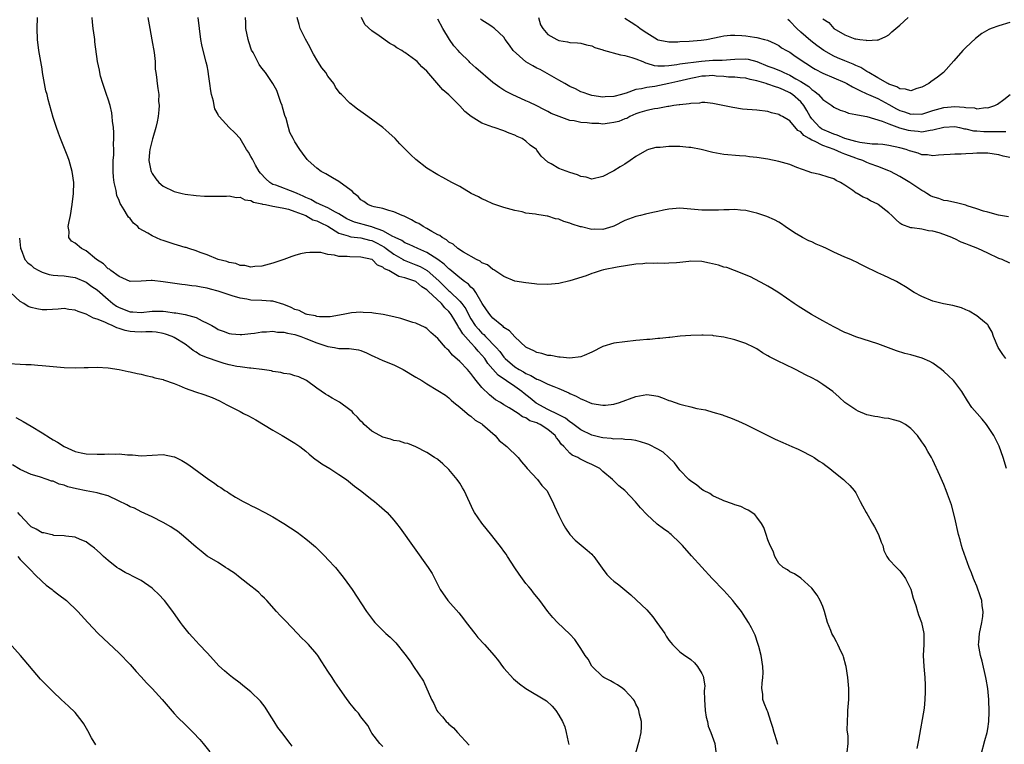
# Model space of a CAD drawing. Units: inches. Extents: x 2604000 to 2607000, y 1536000 to 1539000.
# Drawn here: x 2605057 to 2605236, y 1538569 to 1538701 of the extents above; entities that cross this region are included whole.
import ezdxf

# ---------------------------------------------------------------- set-up
doc = ezdxf.new("R2010")
doc.units = ezdxf.units.IN
doc.header["$MEASUREMENT"] = 0
doc.layers.add('LD26041536_10ft', color=254, linetype='Continuous')

msp = doc.modelspace()

# ---------------------------------------------------------------- linework, layer by layer
at = {"layer": 'LD26041536_10ft'}
for points, elevation in [([(2605194.8, 1538568.8), (2605194.77, 1538569), (2605194.69, 1538569.32), (2605194.13, 1538571), (2605193.89, 1538571.89), (2605193.56, 1538573), (2605193, 1538574.75), (2605192.88, 1538575), (2605192.36, 1538576.36), (2605192.1, 1538577), (2605192.06, 1538577.94), (2605191.93, 1538579), (2605191.95, 1538579.95), (2605192.09, 1538581), (2605192.13, 1538581.87), (2605192.11, 1538583), (2605191.81, 1538585), (2605191.34, 1538586.66), (2605191.26, 1538587), (2605191.2, 1538587.2), (2605190.68, 1538588.68), (2605190.05, 1538590.05), (2605189.51, 1538591), (2605188.52, 1538592.52), (2605188.19, 1538593), (2605187, 1538594.54), (2605186.61, 1538595), (2605185, 1538596.79), (2605182.89, 1538599), (2605179.13, 1538603.13), (2605177.48, 1538605), (2605177, 1538605.51), (2605175.42, 1538607), (2605175.18, 1538607.18), (2605175, 1538607.34), (2605174.02, 1538608.02), (2605172.9, 1538608.9), (2605171, 1538610.61), (2605169.83, 1538611.83), (2605168.93, 1538612.93), (2605167, 1538615), (2605165.87, 1538615.87), (2605164.87, 1538616.87), (2605164.76, 1538617), (2605163, 1538618.47), (2605162.44, 1538619), (2605161, 1538619.71), (2605160.12, 1538620.12), (2605158.78, 1538620.78), (2605158.45, 1538621), (2605157.42, 1538621.42), (2605157, 1538621.8), (2605155.91, 1538623), (2605155.43, 1538623.43), (2605155, 1538624.08), (2605154.56, 1538624.56), (2605154.32, 1538625), (2605153, 1538626.09), (2605151.6, 1538627), (2605151.19, 1538627.19), (2605151, 1538627.29), (2605149.7, 1538627.7), (2605149, 1538628.21), (2605148.38, 1538628.38), (2605147.58, 1538629), (2605145.97, 1538630.03), (2605145, 1538630.58), (2605144.37, 1538631), (2605143.48, 1538631.48), (2605142.37, 1538632.37), (2605141, 1538633.71), (2605139.98, 1538635), (2605139.53, 1538635.53), (2605139, 1538636.28), (2605138.36, 1538637), (2605137, 1538638.46), (2605135.64, 1538639.64), (2605135, 1538640.46), (2605134.7, 1538640.7), (2605134.39, 1538641), (2605133, 1538642.66), (2605131.73, 1538643.73), (2605131, 1538644.47), (2605130.67, 1538644.67), (2605129, 1538645.41), (2605128.45, 1538645.55), (2605126.25, 1538646.25), (2605125, 1538646.56), (2605123.01, 1538647.01), (2605121.27, 1538647.27), (2605121, 1538647.32), (2605119.4, 1538647.4), (2605119, 1538647.45), (2605117.28, 1538647.28), (2605117, 1538647.27), (2605115.76, 1538647), (2605113.39, 1538646.61), (2605111.44, 1538646.56), (2605111, 1538646.65), (2605110.75, 1538646.75), (2605109.23, 1538647), (2605109.05, 1538647.05), (2605109, 1538647.05), (2605107.73, 1538647.73), (2605107, 1538647.93), (2605106.29, 1538648.29), (2605105, 1538648.85), (2605103, 1538649.43), (2605102.57, 1538649.43), (2605101, 1538649.53), (2605099, 1538649.61), (2605098.23, 1538649.77), (2605097, 1538649.98), (2605095.58, 1538650.42), (2605095, 1538650.56), (2605093, 1538651.23), (2605091.61, 1538651.61), (2605091, 1538651.8), (2605089.96, 1538651.96), (2605089, 1538652.18), (2605088.21, 1538652.21), (2605087, 1538652.41), (2605086.45, 1538652.45), (2605083, 1538652.96), (2605081, 1538653.16), (2605080.83, 1538653.17), (2605079, 1538653.04), (2605077, 1538652.99), (2605075, 1538653.9), (2605073.49, 1538655), (2605073.24, 1538655.24), (2605073, 1538655.34), (2605072.19, 1538656.19), (2605070.93, 1538657), (2605069, 1538658.58), (2605068.16, 1538659), (2605067, 1538660), (2605066.35, 1538660.35), (2605065.84, 1538661), (2605065.91, 1538662.09), (2605065.77, 1538663), (2605065.94, 1538663.94), (2605066.18, 1538665), (2605066.49, 1538667), (2605066.7, 1538669), (2605066.77, 1538671), (2605066.5, 1538673), (2605065.91, 1538675), (2605065.67, 1538675.67), (2605064.36, 1538679), (2605063.99, 1538679.99), (2605063.63, 1538681), (2605063, 1538682.83), (2605062.08, 1538686.08), (2605061.9, 1538687), (2605061.68, 1538687.68), (2605061.1, 1538691), (2605061, 1538691.69), (2605060.41, 1538695), (2605060.14, 1538697), (2605060.08, 1538699), (2605060.15, 1538701)], 7750), ([(2605207.44, 1538567.44), (2605207.58, 1538569), (2605207.59, 1538570.41), (2605207.45, 1538571.45), (2605207.47, 1538573), (2605207.57, 1538574.43), (2605207.57, 1538575), (2605207.7, 1538577), (2605207.72, 1538579), (2605207.68, 1538579.68), (2605207.57, 1538581), (2605207.24, 1538583), (2605207.2, 1538583.2), (2605206.76, 1538584.76), (2605206.67, 1538585), (2605206.34, 1538585.66), (2605205.75, 1538587), (2605205.5, 1538587.5), (2605205, 1538588.4), (2605204.64, 1538589), (2605204.44, 1538589.56), (2605203.86, 1538591), (2605203.66, 1538591.66), (2605203.32, 1538593), (2605203, 1538593.9), (2605202.54, 1538595), (2605201.99, 1538595.99), (2605201, 1538597.27), (2605199, 1538599.08), (2605197.83, 1538599.83), (2605197, 1538600.21), (2605196.58, 1538600.58), (2605195.81, 1538601), (2605195, 1538601.72), (2605194.29, 1538603), (2605193.96, 1538603.96), (2605193.41, 1538605), (2605193, 1538606.03), (2605192.67, 1538607), (2605192.29, 1538608.29), (2605191.86, 1538609), (2605191, 1538610.16), (2605190.65, 1538610.65), (2605189.44, 1538611.44), (2605189, 1538611.61), (2605188.07, 1538612.07), (2605187, 1538612.38), (2605186.59, 1538612.59), (2605185, 1538613.12), (2605184.78, 1538613.22), (2605183, 1538614.05), (2605182.43, 1538614.43), (2605181.32, 1538615), (2605181, 1538615.2), (2605180.02, 1538616.02), (2605179, 1538616.69), (2605178.66, 1538617), (2605177, 1538618.71), (2605176.04, 1538620.04), (2605173.96, 1538621.96), (2605173, 1538622.52), (2605171.35, 1538623.35), (2605171, 1538623.5), (2605169.84, 1538623.84), (2605169, 1538624.07), (2605168.21, 1538624.21), (2605167, 1538624.25), (2605166.38, 1538624.38), (2605165, 1538624.33), (2605164.48, 1538624.48), (2605163, 1538624.56), (2605162.67, 1538624.67), (2605161, 1538625.04), (2605159, 1538626.02), (2605157.31, 1538627.31), (2605157, 1538627.46), (2605156.17, 1538628.17), (2605155, 1538628.74), (2605154.84, 1538628.84), (2605153, 1538629.75), (2605150.86, 1538630.86), (2605149.79, 1538631.79), (2605148.66, 1538632.66), (2605148.28, 1538633), (2605147, 1538633.94), (2605143.97, 1538635.97), (2605143, 1538637.09), (2605142.1, 1538638.1), (2605141.52, 1538639), (2605141, 1538639.63), (2605140.31, 1538640.31), (2605139.79, 1538641), (2605139, 1538641.83), (2605137.51, 1538643.51), (2605137, 1538644.41), (2605136.72, 1538644.72), (2605136.6, 1538645), (2605136.07, 1538645.93), (2605135.43, 1538647), (2605135.25, 1538647.25), (2605135, 1538647.56), (2605134.24, 1538648.24), (2605133.62, 1538649), (2605131.24, 1538651.24), (2605131, 1538651.51), (2605130.04, 1538652.04), (2605129, 1538652.99), (2605127, 1538653.67), (2605125.89, 1538653.89), (2605125, 1538654.47), (2605124.08, 1538655), (2605123.3, 1538655.3), (2605123, 1538655.64), (2605121.99, 1538655.99), (2605121.05, 1538657), (2605121, 1538657.03), (2605119, 1538657.44), (2605117, 1538657.47), (2605116.46, 1538657.54), (2605115, 1538657.55), (2605114.19, 1538657.81), (2605113, 1538657.9), (2605111.73, 1538658.27), (2605111, 1538658.3), (2605109.7, 1538658.3), (2605109, 1538658.19), (2605107.99, 1538658.01), (2605107, 1538657.71), (2605106.43, 1538657.57), (2605104.98, 1538657), (2605103, 1538656.32), (2605101, 1538655.8), (2605099.71, 1538655.71), (2605099, 1538655.62), (2605097.89, 1538655.89), (2605097, 1538655.92), (2605096.26, 1538656.26), (2605095, 1538656.45), (2605094.63, 1538656.63), (2605093.05, 1538657), (2605091, 1538657.84), (2605089.73, 1538658.27), (2605089, 1538658.59), (2605087.68, 1538659), (2605087.18, 1538659.18), (2605087, 1538659.21), (2605085.64, 1538659.64), (2605085, 1538659.8), (2605084.09, 1538660.09), (2605083, 1538660.46), (2605082.58, 1538660.58), (2605081, 1538661.29), (2605080.22, 1538661.78), (2605078.66, 1538662.66), (2605078.39, 1538663), (2605077.64, 1538663.64), (2605077, 1538664.44), (2605076.71, 1538664.71), (2605076.56, 1538665), (2605075.95, 1538666.05), (2605075.33, 1538667), (2605075.22, 1538667.22), (2605075, 1538667.76), (2605074.62, 1538668.62), (2605074.47, 1538669.53), (2605074.11, 1538671), (2605074, 1538672), (2605073.92, 1538673), (2605073.92, 1538674.08), (2605073.96, 1538675), (2605074.05, 1538676.05), (2605074.06, 1538677), (2605074.01, 1538677.99), (2605074.07, 1538679), (2605074.08, 1538680.08), (2605073.97, 1538681), (2605073.81, 1538682.19), (2605073.78, 1538683), (2605073.67, 1538683.67), (2605073.36, 1538685), (2605073, 1538686.14), (2605072.7, 1538687), (2605072.3, 1538688.3), (2605072.05, 1538689), (2605071.64, 1538690.36), (2605071.51, 1538691), (2605071.45, 1538691.45), (2605071.09, 1538693), (2605070.61, 1538696.61), (2605070.59, 1538697), (2605070.55, 1538697.45), (2605070.32, 1538699), (2605070.18, 1538700.18), (2605070.11, 1538701)], 7760), ([(2605080.24, 1538701), (2605080.37, 1538700.37), (2605080.61, 1538699), (2605080.98, 1538696.98), (2605081.38, 1538694.62), (2605081.56, 1538693), (2605081.59, 1538691.59), (2605081.7, 1538691), (2605081.82, 1538690.18), (2605081.91, 1538689), (2605082.08, 1538688.08), (2605082.21, 1538687), (2605082.2, 1538685.8), (2605082.28, 1538685), (2605082.24, 1538684.24), (2605082.09, 1538683), (2605081.93, 1538682.07), (2605081.7, 1538681), (2605081.13, 1538679.13), (2605081.08, 1538678.92), (2605081, 1538678.68), (2605080.58, 1538677), (2605080.52, 1538676.52), (2605080.42, 1538675), (2605080.81, 1538673.19), (2605080.84, 1538673), (2605080.88, 1538672.88), (2605081, 1538672.66), (2605081.69, 1538671.69), (2605082.26, 1538671), (2605083, 1538670.32), (2605085, 1538669.35), (2605086.46, 1538669), (2605087, 1538668.89), (2605089, 1538668.65), (2605090.54, 1538668.54), (2605091, 1538668.52), (2605093, 1538668.51), (2605094.54, 1538668.54), (2605095, 1538668.57), (2605096.31, 1538668.31), (2605097, 1538668.36), (2605097.85, 1538667.85), (2605099, 1538667.75), (2605099.44, 1538667.44), (2605101, 1538667.13), (2605101.09, 1538667.09), (2605101.61, 1538667), (2605103, 1538666.68), (2605103.35, 1538666.65), (2605105, 1538666.35), (2605105.85, 1538666.15), (2605107, 1538665.76), (2605108.95, 1538665), (2605110.24, 1538664.24), (2605111, 1538664.05), (2605111.68, 1538663.68), (2605113, 1538663.07), (2605115, 1538661.81), (2605116.68, 1538661.32), (2605117, 1538661.19), (2605117.15, 1538661.15), (2605119, 1538660.96), (2605120.54, 1538660.54), (2605121, 1538660.45), (2605121.97, 1538659.97), (2605123.27, 1538659.27), (2605123.6, 1538659), (2605125, 1538657.95), (2605126.67, 1538657), (2605126.87, 1538656.87), (2605129, 1538656.04), (2605129.74, 1538655.74), (2605131.01, 1538655.01), (2605133.15, 1538653.15), (2605133.28, 1538653), (2605134.16, 1538652.16), (2605135, 1538651.31), (2605135.18, 1538651.18), (2605137, 1538649.44), (2605137.37, 1538649), (2605138.05, 1538648.05), (2605138.55, 1538647), (2605139, 1538646.2), (2605139.8, 1538645), (2605140.35, 1538644.35), (2605141, 1538643.63), (2605141.34, 1538643.34), (2605141.65, 1538643), (2605143.58, 1538641), (2605144.26, 1538640.26), (2605145, 1538639.23), (2605145.21, 1538639), (2605147, 1538637.48), (2605147.75, 1538637), (2605148.56, 1538636.56), (2605149, 1538636.27), (2605149.91, 1538635.91), (2605151, 1538635.25), (2605151.2, 1538635.19), (2605151.66, 1538635), (2605153, 1538634.35), (2605154.1, 1538633.9), (2605155, 1538633.55), (2605156.78, 1538632.78), (2605157, 1538632.67), (2605158.15, 1538632.15), (2605159, 1538631.68), (2605159.5, 1538631.5), (2605160.59, 1538631), (2605161, 1538630.84), (2605163, 1538630.5), (2605163.47, 1538630.53), (2605165, 1538630.68), (2605166.05, 1538631), (2605169, 1538632.12), (2605170.34, 1538632.34), (2605171, 1538632.43), (2605172.28, 1538632.28), (2605173, 1538632.13), (2605173.86, 1538631.86), (2605175, 1538631.38), (2605175.3, 1538631.3), (2605177, 1538630.69), (2605177.45, 1538630.55), (2605179, 1538630.21), (2605180.11, 1538629.89), (2605181.65, 1538629.65), (2605183, 1538629.22), (2605184.74, 1538628.74), (2605185, 1538628.63), (2605186.23, 1538628.23), (2605187.64, 1538627.64), (2605189, 1538627.02), (2605193, 1538625.01), (2605194.34, 1538624.34), (2605195.72, 1538623.72), (2605197.39, 1538623), (2605198.49, 1538622.49), (2605199, 1538622.27), (2605201, 1538621.27), (2605201.42, 1538621), (2605202.35, 1538620.35), (2605203, 1538619.96), (2605203.53, 1538619.53), (2605204.27, 1538619), (2605205, 1538618.39), (2605206.77, 1538617), (2605207, 1538616.79), (2605207.91, 1538615.91), (2605208.71, 1538615), (2605209, 1538614.57), (2605209.81, 1538613), (2605210.2, 1538612.2), (2605210.87, 1538611), (2605211, 1538610.8), (2605212.04, 1538609), (2605212.39, 1538608.39), (2605213.12, 1538607), (2605213.59, 1538605.59), (2605213.9, 1538605), (2605214.12, 1538604.12), (2605214.67, 1538603), (2605215, 1538602.48), (2605216.38, 1538601), (2605216.7, 1538600.7), (2605217, 1538600.39), (2605217.6, 1538599.6), (2605218.01, 1538599), (2605219, 1538597.04), (2605219.44, 1538595.44), (2605219.92, 1538594.08), (2605220.24, 1538593), (2605220.4, 1538592.4), (2605220.92, 1538591), (2605221.34, 1538589), (2605221.35, 1538587), (2605221.25, 1538585), (2605221.35, 1538583), (2605221.54, 1538581), (2605221.63, 1538579.63), (2605221.64, 1538579), (2605221.59, 1538578.41), (2605221.57, 1538577), (2605221.41, 1538575.41), (2605220.4, 1538569.6), (2605220.29, 1538569), (2605220.08, 1538568.08)], 7770), ([(2605231.78, 1538567), (2605232.45, 1538569.55), (2605232.88, 1538571), (2605233, 1538571.66), (2605233.19, 1538573), (2605233.25, 1538574.75), (2605233.18, 1538577), (2605232.98, 1538579), (2605232.69, 1538580.69), (2605232.66, 1538581), (2605231.98, 1538583.98), (2605231.65, 1538585), (2605231.34, 1538587), (2605231.36, 1538587.36), (2605231.51, 1538589), (2605231.91, 1538591), (2605232.09, 1538592.09), (2605232.16, 1538593), (2605232, 1538594), (2605231.92, 1538595), (2605231.69, 1538595.69), (2605231, 1538597.6), (2605230.59, 1538598.59), (2605230.4, 1538599), (2605230.03, 1538600.03), (2605229.6, 1538601), (2605228.39, 1538604.39), (2605228.22, 1538605), (2605227.96, 1538606.04), (2605227.7, 1538607), (2605227, 1538610.02), (2605226.38, 1538612.38), (2605225.66, 1538614.34), (2605225.44, 1538615), (2605225, 1538616.11), (2605224.29, 1538617.71), (2605223, 1538620.5), (2605222.75, 1538621), (2605222.1, 1538622.1), (2605221.61, 1538623), (2605221.34, 1538623.34), (2605221, 1538623.87), (2605220.2, 1538625), (2605219, 1538626.29), (2605218.02, 1538627), (2605217.38, 1538627.38), (2605217, 1538627.55), (2605215.88, 1538627.88), (2605215, 1538628.11), (2605214.18, 1538628.18), (2605213, 1538628.38), (2605212.45, 1538628.45), (2605211, 1538628.79), (2605209.42, 1538629.42), (2605209, 1538629.66), (2605207.03, 1538631.03), (2605205.95, 1538631.95), (2605204.82, 1538633), (2605203, 1538634.3), (2605201.9, 1538635), (2605201, 1538635.46), (2605199.96, 1538635.96), (2605198.05, 1538637), (2605196.04, 1538637.96), (2605195, 1538638.44), (2605193.32, 1538639.32), (2605193, 1538639.52), (2605192.05, 1538640.05), (2605191, 1538640.75), (2605190.51, 1538641), (2605189, 1538641.71), (2605187.89, 1538642.11), (2605187, 1538642.4), (2605185, 1538642.89), (2605183.14, 1538643.14), (2605183, 1538643.17), (2605181.22, 1538643.22), (2605181, 1538643.25), (2605179, 1538643.2), (2605177.04, 1538643.04), (2605175.17, 1538642.83), (2605175, 1538642.82), (2605173.36, 1538642.64), (2605173, 1538642.65), (2605171.52, 1538642.48), (2605171, 1538642.48), (2605169.69, 1538642.31), (2605169, 1538642.26), (2605167, 1538642.03), (2605165, 1538641.77), (2605163, 1538641.19), (2605161, 1538640.18), (2605159.57, 1538639.57), (2605159, 1538639.3), (2605157, 1538639.04), (2605155.25, 1538639.25), (2605155, 1538639.23), (2605153.53, 1538639.53), (2605153, 1538639.54), (2605151.9, 1538639.9), (2605151, 1538640.07), (2605150.41, 1538640.41), (2605149.13, 1538641), (2605149, 1538641.08), (2605147, 1538642.97), (2605146.04, 1538644.04), (2605145, 1538644.67), (2605144.84, 1538644.84), (2605144.61, 1538645), (2605143, 1538646.35), (2605142.7, 1538646.7), (2605142.42, 1538647), (2605141.86, 1538647.86), (2605141.06, 1538649), (2605139.9, 1538651), (2605139.55, 1538651.55), (2605139, 1538652), (2605138.54, 1538652.54), (2605137.86, 1538653), (2605137, 1538653.65), (2605135.19, 1538655.19), (2605135, 1538655.31), (2605134.16, 1538656.16), (2605132.99, 1538656.99), (2605131, 1538658.29), (2605129.37, 1538659), (2605127.76, 1538659.76), (2605127, 1538660.05), (2605126.45, 1538660.45), (2605125.23, 1538661), (2605125.09, 1538661.09), (2605124.78, 1538661.22), (2605123, 1538662.25), (2605121.12, 1538662.88), (2605121, 1538662.93), (2605120.71, 1538663), (2605119.39, 1538663.39), (2605119, 1538663.48), (2605117.81, 1538663.81), (2605117, 1538664.15), (2605116.43, 1538664.43), (2605115.48, 1538665), (2605115, 1538665.34), (2605114.36, 1538665.64), (2605113, 1538666.42), (2605111.57, 1538667), (2605111.2, 1538667.2), (2605111, 1538667.26), (2605109.9, 1538667.9), (2605109, 1538668.26), (2605108.5, 1538668.5), (2605107.38, 1538669), (2605107, 1538669.2), (2605103.49, 1538670.51), (2605103, 1538670.66), (2605102.76, 1538670.76), (2605102.4, 1538671), (2605101.67, 1538671.67), (2605100.71, 1538672.71), (2605100.47, 1538673), (2605099.81, 1538674.19), (2605099.37, 1538675), (2605099.26, 1538675.26), (2605099, 1538675.76), (2605098.53, 1538676.53), (2605098.21, 1538677), (2605097, 1538679), (2605096.03, 1538680.03), (2605095.03, 1538681), (2605093.2, 1538683), (2605093.11, 1538683.11), (2605093, 1538683.35), (2605092.42, 1538684.42), (2605092.32, 1538685), (2605092.21, 1538685.79), (2605091.84, 1538687), (2605091.68, 1538687.68), (2605091.53, 1538689), (2605091.29, 1538690.71), (2605091.23, 1538691.23), (2605091, 1538692.22), (2605090.87, 1538692.87), (2605090.3, 1538695), (2605090.07, 1538696.07), (2605089.89, 1538697), (2605089.62, 1538699), (2605089.39, 1538701)], 7780), ([(2605236.38, 1538619), (2605235.8, 1538621), (2605235.08, 1538623.08), (2605234.41, 1538624.42), (2605234.1, 1538625), (2605233, 1538626.66), (2605232.74, 1538627), (2605231.95, 1538627.95), (2605231.04, 1538629), (2605230.11, 1538630.11), (2605229.29, 1538631.29), (2605228.28, 1538633), (2605227, 1538634.7), (2605226.75, 1538635), (2605225.88, 1538635.88), (2605225, 1538636.67), (2605224.58, 1538637), (2605223, 1538638.13), (2605222.44, 1538638.44), (2605221.08, 1538639.08), (2605219, 1538639.68), (2605217.94, 1538639.94), (2605216.42, 1538640.42), (2605213, 1538641.7), (2605209, 1538642.97), (2605207.53, 1538643.53), (2605207, 1538643.76), (2605205, 1538644.75), (2605203, 1538645.84), (2605200.95, 1538647), (2605198.52, 1538648.52), (2605197.78, 1538649), (2605195, 1538650.92), (2605193.71, 1538651.71), (2605193, 1538652.17), (2605192.48, 1538652.48), (2605189.83, 1538653.83), (2605186.92, 1538655), (2605185.54, 1538655.54), (2605185, 1538655.64), (2605184, 1538656), (2605182.37, 1538656.37), (2605181, 1538656.64), (2605179, 1538656.7), (2605178.65, 1538656.65), (2605177, 1538656.48), (2605176.4, 1538656.4), (2605175, 1538656.34), (2605174.27, 1538656.27), (2605173, 1538656.37), (2605172.29, 1538656.29), (2605171, 1538656.36), (2605170.24, 1538656.24), (2605169, 1538656.13), (2605165.6, 1538655.6), (2605163.11, 1538655.11), (2605162.67, 1538655), (2605161.41, 1538654.59), (2605161, 1538654.47), (2605159.94, 1538654.06), (2605157, 1538653.11), (2605155, 1538652.67), (2605153, 1538652.49), (2605151, 1538652.55), (2605150.58, 1538652.58), (2605149, 1538652.75), (2605147, 1538653.09), (2605145, 1538653.91), (2605143.14, 1538655.14), (2605143, 1538655.18), (2605142.03, 1538656.03), (2605141, 1538656.43), (2605140.69, 1538656.69), (2605140.03, 1538657), (2605137.66, 1538658.34), (2605136.64, 1538659), (2605135.79, 1538659.79), (2605135, 1538660.17), (2605134.57, 1538660.57), (2605133.74, 1538661), (2605133.36, 1538661.36), (2605133, 1538661.51), (2605131.9, 1538662.1), (2605131, 1538662.67), (2605130.34, 1538663), (2605129.53, 1538663.53), (2605129, 1538663.76), (2605128.21, 1538664.21), (2605126.86, 1538664.86), (2605126.49, 1538665), (2605125, 1538665.7), (2605124.07, 1538665.93), (2605123, 1538666.26), (2605121.39, 1538666.61), (2605121, 1538666.72), (2605120.25, 1538667), (2605119.54, 1538667.54), (2605119, 1538667.88), (2605118.48, 1538668.48), (2605117.74, 1538669), (2605117.42, 1538669.42), (2605117, 1538669.74), (2605115.24, 1538671), (2605115, 1538671.2), (2605113.85, 1538671.85), (2605112.6, 1538672.6), (2605111.78, 1538673), (2605111, 1538673.59), (2605109.41, 1538675), (2605109.21, 1538675.21), (2605108.34, 1538676.34), (2605107.88, 1538677), (2605107, 1538678.41), (2605106.69, 1538679), (2605106.09, 1538680.09), (2605105.84, 1538681), (2605105.37, 1538682.63), (2605105.17, 1538683.17), (2605104.71, 1538684.71), (2605104.64, 1538685), (2605104.44, 1538685.56), (2605103.72, 1538687.72), (2605103, 1538689.04), (2605101.65, 1538691), (2605101, 1538691.78), (2605100.49, 1538692.49), (2605099.38, 1538694.62), (2605099.1, 1538695.1), (2605098.58, 1538696.58), (2605098.47, 1538697), (2605098.09, 1538699), (2605098.08, 1538700.08), (2605098.02, 1538701)], 7790), ([(2605236.28, 1538639), (2605235.71, 1538639.71), (2605234.88, 1538641), (2605234.04, 1538643), (2605233.8, 1538643.8), (2605233.09, 1538645), (2605233, 1538645.11), (2605232.41, 1538645.59), (2605231, 1538646.77), (2605229.59, 1538647.59), (2605229, 1538647.87), (2605228.2, 1538648.2), (2605226.63, 1538648.63), (2605224.93, 1538648.93), (2605223, 1538649.43), (2605221, 1538650.25), (2605219.64, 1538651), (2605218.04, 1538652.04), (2605217, 1538652.67), (2605216.39, 1538653), (2605215, 1538653.66), (2605214.07, 1538654.07), (2605213, 1538654.58), (2605212.18, 1538655), (2605211.37, 1538655.37), (2605211, 1538655.57), (2605210.06, 1538656.06), (2605209, 1538656.57), (2605208.72, 1538656.72), (2605208.11, 1538657), (2605207, 1538657.43), (2605205, 1538658.33), (2605203.65, 1538659), (2605203, 1538659.34), (2605201.8, 1538659.8), (2605201, 1538660.23), (2605200.43, 1538660.43), (2605199.3, 1538661), (2605199, 1538661.16), (2605197.86, 1538661.86), (2605196.15, 1538663), (2605195.48, 1538663.48), (2605195, 1538663.78), (2605194.23, 1538664.23), (2605192.84, 1538664.84), (2605191, 1538665.42), (2605190.47, 1538665.53), (2605189, 1538665.89), (2605188.04, 1538665.96), (2605187, 1538666.1), (2605185.96, 1538666.04), (2605185, 1538666.06), (2605184.03, 1538665.97), (2605183, 1538665.95), (2605182.05, 1538665.95), (2605181, 1538665.98), (2605179, 1538666.19), (2605177, 1538666.34), (2605175, 1538666.18), (2605174.04, 1538665.96), (2605173, 1538665.75), (2605172.41, 1538665.6), (2605171, 1538665.32), (2605170.76, 1538665.24), (2605169.81, 1538665), (2605169, 1538664.84), (2605167, 1538664.08), (2605165, 1538663.06), (2605164.83, 1538663), (2605163, 1538662.49), (2605161.49, 1538662.51), (2605161, 1538662.48), (2605159.08, 1538662.92), (2605158.94, 1538662.94), (2605157.42, 1538663.42), (2605157, 1538663.61), (2605155.9, 1538663.9), (2605155, 1538664.32), (2605154.41, 1538664.41), (2605153, 1538664.87), (2605152.87, 1538664.87), (2605152.14, 1538665), (2605151, 1538665.17), (2605150.77, 1538665.23), (2605149, 1538665.46), (2605148.34, 1538665.66), (2605147, 1538665.89), (2605145, 1538666.47), (2605143, 1538667.13), (2605141.73, 1538667.73), (2605141, 1538668.03), (2605140.39, 1538668.39), (2605139.06, 1538669), (2605137, 1538670.26), (2605135.52, 1538671), (2605133.91, 1538671.91), (2605133, 1538672.39), (2605131, 1538673.62), (2605129, 1538675.18), (2605128.06, 1538676.06), (2605126.07, 1538678.07), (2605125.2, 1538679), (2605124.05, 1538680.05), (2605122.99, 1538680.99), (2605120.27, 1538683), (2605119, 1538683.92), (2605118.36, 1538684.36), (2605117.55, 1538685), (2605117.23, 1538685.23), (2605117, 1538685.43), (2605115.48, 1538687), (2605115.22, 1538687.22), (2605114.35, 1538688.35), (2605114.06, 1538689), (2605113, 1538690.36), (2605112.6, 1538691), (2605111.89, 1538691.89), (2605111.18, 1538693), (2605110.36, 1538694.36), (2605110, 1538695), (2605109.69, 1538695.69), (2605108.93, 1538697.07), (2605107.94, 1538699), (2605107.77, 1538699.77), (2605107.42, 1538701)], 7800), ([(2605237, 1538656.34), (2605235.61, 1538657), (2605235, 1538657.22), (2605233, 1538658.14), (2605231.18, 1538659), (2605229.59, 1538659.59), (2605229, 1538659.85), (2605228.14, 1538660.14), (2605227, 1538660.75), (2605226.81, 1538660.81), (2605226.45, 1538661), (2605225, 1538661.58), (2605224.13, 1538661.87), (2605223, 1538662.18), (2605222.24, 1538662.24), (2605221, 1538662.54), (2605219.25, 1538662.75), (2605219, 1538662.75), (2605217.35, 1538663.35), (2605217, 1538663.61), (2605216.25, 1538664.26), (2605215.55, 1538665), (2605215, 1538665.47), (2605213.08, 1538667), (2605213, 1538667.06), (2605211.69, 1538667.69), (2605211, 1538668.1), (2605210.36, 1538668.36), (2605209.26, 1538669), (2605209.08, 1538669.08), (2605208.46, 1538669.54), (2605207, 1538670.54), (2605206.24, 1538671), (2605205.4, 1538671.4), (2605205, 1538671.67), (2605203.98, 1538671.98), (2605202.45, 1538672.45), (2605201, 1538672.76), (2605200.84, 1538672.84), (2605200.34, 1538673), (2605198.25, 1538673.75), (2605197, 1538674.28), (2605195, 1538674.84), (2605193, 1538675.24), (2605191, 1538675.54), (2605189.68, 1538675.68), (2605189, 1538675.77), (2605187.85, 1538675.85), (2605185, 1538676.13), (2605183, 1538676.47), (2605180.89, 1538677), (2605179, 1538677.36), (2605178.63, 1538677.37), (2605177, 1538677.53), (2605175, 1538677.53), (2605173.4, 1538677.4), (2605173, 1538677.39), (2605172.64, 1538677.36), (2605171.31, 1538677), (2605171, 1538676.89), (2605169, 1538675.72), (2605167.97, 1538675), (2605167, 1538674.36), (2605166.12, 1538673.88), (2605165, 1538673.14), (2605164.73, 1538673), (2605163, 1538672.1), (2605161, 1538671.63), (2605159.96, 1538671.96), (2605159, 1538672.1), (2605158.41, 1538672.41), (2605157, 1538672.84), (2605155, 1538673.53), (2605153.59, 1538674.41), (2605153, 1538674.7), (2605151.79, 1538675.79), (2605151, 1538676.9), (2605150.91, 1538677), (2605149.8, 1538677.8), (2605149, 1538678.54), (2605148.3, 1538679), (2605147.4, 1538679.4), (2605147, 1538679.63), (2605145.98, 1538679.98), (2605145, 1538680.4), (2605143.25, 1538681), (2605143, 1538681.07), (2605141, 1538681.81), (2605139.02, 1538683.02), (2605137.92, 1538683.92), (2605137, 1538684.93), (2605135, 1538686.95), (2605133.89, 1538687.89), (2605131, 1538691.23), (2605130.06, 1538692.06), (2605129.2, 1538693), (2605129, 1538693.19), (2605127, 1538694.64), (2605126.76, 1538694.76), (2605126.43, 1538695), (2605125.51, 1538695.51), (2605125, 1538695.9), (2605124.26, 1538696.26), (2605122.3, 1538697.7), (2605121, 1538698.59), (2605119.73, 1538699.73), (2605119.07, 1538701)], 7810), ([(2605236.75, 1538664.75), (2605234.95, 1538665.05), (2605233, 1538665.61), (2605232.21, 1538665.79), (2605231, 1538666.23), (2605229.24, 1538666.76), (2605229, 1538666.87), (2605227.32, 1538667.32), (2605227, 1538667.35), (2605225.66, 1538667.66), (2605225, 1538667.75), (2605224.08, 1538668.08), (2605223, 1538668.41), (2605222.61, 1538668.61), (2605221.93, 1538669), (2605221.35, 1538669.35), (2605221, 1538669.53), (2605218.82, 1538671), (2605217, 1538672.08), (2605215.29, 1538673), (2605215, 1538673.13), (2605213, 1538673.89), (2605211.59, 1538674.41), (2605211, 1538674.65), (2605210.25, 1538675), (2605209.33, 1538675.33), (2605209, 1538675.41), (2605207.85, 1538675.85), (2605207, 1538676.18), (2605206.38, 1538676.38), (2605205.09, 1538677), (2605203, 1538677.72), (2605201.48, 1538678.52), (2605201, 1538678.71), (2605200.53, 1538679), (2605199.56, 1538679.56), (2605199, 1538680.23), (2605198.48, 1538680.47), (2605197, 1538682.2), (2605195.66, 1538683), (2605195.22, 1538683.22), (2605195, 1538683.39), (2605193.68, 1538683.68), (2605193, 1538683.91), (2605191, 1538684.14), (2605188.37, 1538684.37), (2605186.62, 1538684.62), (2605183, 1538685.36), (2605181.53, 1538685.53), (2605181, 1538685.53), (2605180.56, 1538685.44), (2605179, 1538685.39), (2605178.69, 1538685.31), (2605177, 1538685.15), (2605176.88, 1538685.12), (2605175.92, 1538685), (2605175, 1538684.83), (2605174.82, 1538684.82), (2605173, 1538684.47), (2605172.41, 1538684.41), (2605171, 1538684.1), (2605169.74, 1538683.74), (2605169, 1538683.47), (2605167.92, 1538683), (2605167.33, 1538682.67), (2605167, 1538682.58), (2605165.87, 1538682.13), (2605165, 1538681.89), (2605164.19, 1538681.81), (2605163, 1538681.63), (2605162.29, 1538681.71), (2605161, 1538681.71), (2605160.15, 1538681.85), (2605159, 1538681.92), (2605157.79, 1538682.21), (2605157, 1538682.29), (2605155.02, 1538683.02), (2605153.58, 1538683.58), (2605153, 1538683.93), (2605152.28, 1538684.28), (2605150.96, 1538684.96), (2605149.59, 1538685.59), (2605149, 1538685.89), (2605146.5, 1538687), (2605145.5, 1538687.5), (2605145, 1538687.8), (2605144.27, 1538688.27), (2605143, 1538689.2), (2605139.87, 1538691.87), (2605138.82, 1538692.82), (2605138.67, 1538693), (2605137, 1538694.64), (2605136.68, 1538695), (2605135.87, 1538695.87), (2605135.09, 1538697), (2605133.91, 1538699), (2605133, 1538700.74)], 7820), ([(2605237, 1538675.57), (2605235.8, 1538675.8), (2605235, 1538676.04), (2605234.15, 1538676.16), (2605233, 1538676.37), (2605231, 1538676.35), (2605230.28, 1538676.28), (2605229, 1538676.24), (2605228.17, 1538676.17), (2605227, 1538676.18), (2605226.13, 1538676.13), (2605225, 1538676.02), (2605224.01, 1538676.01), (2605223, 1538675.85), (2605222.02, 1538676.02), (2605221, 1538676.05), (2605220.33, 1538676.33), (2605219, 1538676.69), (2605218.79, 1538676.79), (2605218.17, 1538677), (2605217, 1538677.33), (2605215, 1538677.74), (2605213.89, 1538677.89), (2605213, 1538677.97), (2605211.99, 1538678.01), (2605209.7, 1538678.3), (2605209, 1538678.47), (2605207.02, 1538679), (2605205.63, 1538679.63), (2605205, 1538679.78), (2605204.17, 1538680.17), (2605203, 1538680.64), (2605202.77, 1538680.77), (2605202.46, 1538681), (2605201, 1538682.57), (2605200.69, 1538683), (2605200.1, 1538684.1), (2605199.55, 1538685), (2605199, 1538685.65), (2605197.48, 1538687), (2605197, 1538687.33), (2605195.83, 1538687.83), (2605195, 1538688.24), (2605194.38, 1538688.38), (2605193, 1538688.91), (2605192.92, 1538688.92), (2605192.69, 1538689), (2605191, 1538689.49), (2605189.76, 1538689.76), (2605189, 1538690), (2605187.95, 1538690.05), (2605187, 1538690.16), (2605185.82, 1538690.18), (2605185, 1538690.27), (2605183.63, 1538690.37), (2605183, 1538690.44), (2605181.66, 1538690.34), (2605181, 1538690.32), (2605179.91, 1538690.09), (2605179, 1538689.93), (2605176.61, 1538689.39), (2605175, 1538689), (2605172.46, 1538688.46), (2605171, 1538688.29), (2605170.03, 1538688.03), (2605169, 1538687.92), (2605167.25, 1538687.25), (2605167, 1538687.21), (2605166.37, 1538687), (2605165, 1538686.62), (2605163.42, 1538686.58), (2605163, 1538686.55), (2605161, 1538686.85), (2605160.44, 1538687), (2605159.39, 1538687.39), (2605159, 1538687.51), (2605158.03, 1538688.03), (2605157, 1538688.46), (2605156.67, 1538688.67), (2605156.05, 1538689), (2605155, 1538689.59), (2605151.57, 1538691.57), (2605151, 1538691.83), (2605150.23, 1538692.23), (2605148.97, 1538692.97), (2605146.71, 1538695), (2605146, 1538696), (2605145.23, 1538697), (2605145, 1538697.41), (2605143.26, 1538699), (2605143.13, 1538699.13), (2605143, 1538699.24), (2605141.93, 1538699.93), (2605141, 1538700.5), (2605140.75, 1538700.75)], 7830), ([(2605151.27, 1538701), (2605151.68, 1538699.68), (2605152.08, 1538699), (2605153, 1538697.9), (2605154.63, 1538697), (2605155, 1538696.84), (2605156.57, 1538696.57), (2605157, 1538696.47), (2605158.4, 1538696.4), (2605159, 1538696.35), (2605160.04, 1538696.04), (2605161, 1538695.87), (2605161.55, 1538695.55), (2605163, 1538695.12), (2605163.08, 1538695.08), (2605166.2, 1538694.2), (2605167, 1538694.1), (2605168.24, 1538693.76), (2605169, 1538693.5), (2605170.24, 1538693), (2605170.75, 1538692.75), (2605171, 1538692.71), (2605172.31, 1538692.31), (2605173, 1538692.25), (2605174.22, 1538692.22), (2605175, 1538692.28), (2605176.47, 1538692.47), (2605177, 1538692.57), (2605180.91, 1538693.09), (2605183, 1538693.26), (2605184.72, 1538693.28), (2605187, 1538693.45), (2605189, 1538693.5), (2605189.43, 1538693.43), (2605191, 1538693.01), (2605193, 1538692.19), (2605193.88, 1538691.88), (2605195.3, 1538691.3), (2605195.91, 1538691), (2605197, 1538690.55), (2605198.12, 1538689.88), (2605199, 1538689.4), (2605200.45, 1538688.45), (2605201, 1538687.91), (2605201.57, 1538687.57), (2605202.23, 1538687), (2605203, 1538686.11), (2605204.62, 1538685), (2605205, 1538684.71), (2605206.17, 1538684.17), (2605207, 1538683.91), (2605207.64, 1538683.64), (2605209, 1538683.4), (2605209.29, 1538683.29), (2605211, 1538683.04), (2605213.82, 1538682.18), (2605215, 1538681.65), (2605216.97, 1538680.97), (2605218.53, 1538680.53), (2605219, 1538680.44), (2605220.33, 1538680.33), (2605221, 1538680.25), (2605222.52, 1538680.52), (2605223, 1538680.56), (2605225, 1538681.09), (2605227, 1538681.17), (2605227.84, 1538681), (2605228.78, 1538680.78), (2605229, 1538680.76), (2605230.43, 1538680.43), (2605231, 1538680.38), (2605232.29, 1538680.29), (2605233, 1538680.27), (2605234.31, 1538680.31), (2605235, 1538680.27), (2605236.31, 1538680.31)], 7840), ([(2605167, 1538700.9), (2605168.17, 1538700.17), (2605169, 1538699.62), (2605169.35, 1538699.35), (2605169.76, 1538699), (2605171, 1538698.24), (2605172.91, 1538697), (2605173, 1538696.96), (2605174.66, 1538696.66), (2605175, 1538696.61), (2605176.6, 1538696.6), (2605177, 1538696.64), (2605178.71, 1538696.71), (2605180.88, 1538696.88), (2605181.82, 1538697), (2605184.43, 1538697.57), (2605185, 1538697.65), (2605186.21, 1538697.79), (2605187, 1538697.81), (2605188.24, 1538697.76), (2605189, 1538697.69), (2605190.57, 1538697.43), (2605191, 1538697.38), (2605192.41, 1538697), (2605192.91, 1538696.91), (2605194.3, 1538696.3), (2605195, 1538695.94), (2605195.51, 1538695.51), (2605196.38, 1538695), (2605197, 1538694.68), (2605197.99, 1538693.99), (2605199, 1538693.32), (2605199.44, 1538693), (2605200.4, 1538692.4), (2605201, 1538691.99), (2605201.61, 1538691.61), (2605203, 1538690.87), (2605207, 1538689.18), (2605207.35, 1538689), (2605208.39, 1538688.39), (2605209, 1538688.12), (2605209.71, 1538687.71), (2605211, 1538687.16), (2605211.32, 1538687), (2605213, 1538686.26), (2605215, 1538685.18), (2605216.38, 1538684.38), (2605217, 1538684.08), (2605217.84, 1538683.84), (2605219, 1538683.43), (2605219.47, 1538683.47), (2605221, 1538683.46), (2605223, 1538684.08), (2605225, 1538684.65), (2605227, 1538684.81), (2605228.71, 1538684.71), (2605229, 1538684.64), (2605230.57, 1538684.57), (2605231, 1538684.43), (2605232.63, 1538684.63), (2605233, 1538684.6), (2605234.26, 1538685), (2605234.74, 1538685.26), (2605235.91, 1538686.09), (2605237.07, 1538687)], 7850), ([(2605237, 1538700.08), (2605235, 1538699.47), (2605233.61, 1538699), (2605233.19, 1538698.81), (2605231.92, 1538698.08), (2605230.78, 1538697.22), (2605229, 1538695.54), (2605228.48, 1538695), (2605226.84, 1538693.16), (2605224.95, 1538691), (2605223.84, 1538690.16), (2605222.67, 1538689.33), (2605222.27, 1538689), (2605221, 1538688.37), (2605220.09, 1538688.09), (2605219, 1538687.69), (2605218.01, 1538688.01), (2605217, 1538688.04), (2605216.43, 1538688.43), (2605215, 1538688.92), (2605214.84, 1538689), (2605213, 1538690.07), (2605211.35, 1538691), (2605211.15, 1538691.15), (2605211, 1538691.21), (2605209.9, 1538691.9), (2605209, 1538692.3), (2605208.53, 1538692.53), (2605207, 1538693.12), (2605205.66, 1538693.66), (2605205, 1538693.96), (2605203.16, 1538695), (2605201.92, 1538695.92), (2605200.79, 1538696.79), (2605199, 1538698.32), (2605198.27, 1538699), (2605197, 1538700.33), (2605196.64, 1538700.64)], 7860), ([(2605203, 1538700.79), (2605204.1, 1538700.1), (2605205.03, 1538699), (2605207, 1538697.89), (2605208.85, 1538697.15), (2605209, 1538697.11), (2605209.73, 1538697), (2605210.9, 1538696.9), (2605211, 1538696.85), (2605212.95, 1538696.95), (2605213, 1538696.92), (2605213.23, 1538697), (2605214.43, 1538697.57), (2605215, 1538697.89), (2605215.57, 1538698.43), (2605216.28, 1538699), (2605217, 1538699.62), (2605218.52, 1538701)], 7870), ([(2605056.87, 1538660.87), (2605057.08, 1538659.08), (2605057.09, 1538659), (2605057.17, 1538658.83), (2605057.89, 1538657), (2605058.4, 1538656.4), (2605059, 1538655.96), (2605059.49, 1538655.49), (2605060.41, 1538655), (2605061, 1538654.73), (2605062.29, 1538654.29), (2605063, 1538654.18), (2605063.88, 1538654.12), (2605065, 1538654.01), (2605066.17, 1538653.83), (2605067, 1538653.73), (2605069, 1538652.88), (2605070.08, 1538652.08), (2605071, 1538651.48), (2605073, 1538649.74), (2605073.9, 1538649), (2605074.53, 1538648.53), (2605075, 1538648.27), (2605077, 1538647.48), (2605077.48, 1538647.48), (2605079, 1538647.4), (2605081, 1538647.64), (2605083, 1538647.59), (2605083.53, 1538647.53), (2605085, 1538647.33), (2605085.31, 1538647.31), (2605087.03, 1538647.03), (2605089, 1538646.49), (2605090.14, 1538645.86), (2605091, 1538645.46), (2605091.86, 1538645), (2605092.58, 1538644.58), (2605093, 1538644.29), (2605093.95, 1538643.95), (2605095, 1538643.54), (2605095.47, 1538643.47), (2605097, 1538643.36), (2605097.36, 1538643.36), (2605099, 1538643.58), (2605099.61, 1538643.61), (2605101, 1538643.85), (2605101.84, 1538643.84), (2605103, 1538643.97), (2605103.82, 1538643.82), (2605105, 1538643.82), (2605105.62, 1538643.62), (2605107, 1538643.37), (2605108.08, 1538643), (2605109, 1538642.65), (2605111, 1538641.86), (2605113, 1538641.18), (2605114.17, 1538641), (2605115, 1538640.84), (2605116.85, 1538640.85), (2605118.57, 1538640.57), (2605119, 1538640.45), (2605120.01, 1538640.01), (2605121, 1538639.55), (2605121.39, 1538639.39), (2605123, 1538638.64), (2605125, 1538637.83), (2605125.58, 1538637.58), (2605126.68, 1538637), (2605129, 1538635.61), (2605130.06, 1538635), (2605131, 1538634.41), (2605133, 1538633.21), (2605134.35, 1538632.35), (2605135, 1538631.84), (2605135.41, 1538631.41), (2605135.9, 1538631), (2605137, 1538630.15), (2605138.33, 1538629), (2605138.7, 1538628.7), (2605139, 1538628.54), (2605139.8, 1538627.8), (2605141, 1538627.11), (2605141.13, 1538627), (2605143.39, 1538625), (2605144.12, 1538624.12), (2605145.5, 1538623), (2605147.57, 1538621), (2605148.21, 1538620.21), (2605149, 1538619.3), (2605149.24, 1538619), (2605151.11, 1538617), (2605151.92, 1538615.92), (2605152.81, 1538615), (2605153.83, 1538613), (2605154.18, 1538612.18), (2605155, 1538610.43), (2605155.73, 1538609), (2605156.18, 1538608.18), (2605156.97, 1538607), (2605157.98, 1538605.98), (2605160.16, 1538604.16), (2605161, 1538603.4), (2605161.2, 1538603.2), (2605161.36, 1538603), (2605162.86, 1538600.86), (2605163.73, 1538599.73), (2605164.42, 1538599), (2605165, 1538598.5), (2605165.87, 1538597.87), (2605168.06, 1538596.06), (2605171, 1538593.29), (2605172.06, 1538592.06), (2605172.84, 1538591), (2605174.24, 1538589), (2605174.52, 1538588.52), (2605175, 1538587.79), (2605175.35, 1538587.35), (2605175.68, 1538587), (2605177, 1538585.66), (2605177.89, 1538585), (2605178.56, 1538584.56), (2605179, 1538584.25), (2605179.68, 1538583.68), (2605180.23, 1538583), (2605181, 1538581.75), (2605181.23, 1538581.23), (2605181.51, 1538579.51), (2605181.48, 1538579), (2605181.44, 1538578.56), (2605181.48, 1538577), (2605181.59, 1538575), (2605181.78, 1538573.78), (2605182, 1538573), (2605182.17, 1538572.17), (2605182.65, 1538571), (2605183.33, 1538569), (2605183.58, 1538567)], 7740), ([(2605169, 1538567.32), (2605169.68, 1538569.68), (2605169.98, 1538571), (2605170.04, 1538572.04), (2605170.01, 1538573), (2605169.67, 1538574.33), (2605169.56, 1538575), (2605169.41, 1538575.41), (2605169, 1538576.16), (2605168.74, 1538576.74), (2605168.57, 1538577), (2605167, 1538578.68), (2605166.61, 1538579), (2605165.68, 1538579.68), (2605165, 1538580.03), (2605164.41, 1538580.41), (2605163.19, 1538581), (2605163, 1538581.12), (2605161, 1538583.03), (2605160.31, 1538584.31), (2605159.79, 1538585), (2605159, 1538586.28), (2605157.91, 1538587.91), (2605157, 1538588.86), (2605154.73, 1538591), (2605153.88, 1538591.88), (2605153, 1538593.01), (2605151.52, 1538595), (2605150.39, 1538596.39), (2605149.96, 1538597), (2605149.51, 1538597.51), (2605149, 1538598.12), (2605147.76, 1538599.76), (2605147, 1538600.95), (2605145.63, 1538603), (2605145.4, 1538603.4), (2605145, 1538604), (2605144.58, 1538604.58), (2605142.83, 1538606.83), (2605141, 1538609.04), (2605139.67, 1538611), (2605139.42, 1538611.42), (2605138.77, 1538612.77), (2605137.75, 1538615), (2605137.49, 1538615.49), (2605137, 1538616.31), (2605136.52, 1538617), (2605135, 1538618.83), (2605133.87, 1538619.87), (2605133, 1538620.61), (2605132.78, 1538620.78), (2605132.4, 1538621), (2605131, 1538621.94), (2605129, 1538622.95), (2605127.55, 1538623.55), (2605127, 1538623.64), (2605125.99, 1538623.99), (2605125, 1538624.12), (2605124.36, 1538624.36), (2605123, 1538624.71), (2605122.41, 1538625), (2605121, 1538625.82), (2605119.58, 1538627), (2605119.31, 1538627.31), (2605119, 1538627.62), (2605118.34, 1538628.34), (2605117.67, 1538629), (2605117.37, 1538629.37), (2605117, 1538629.68), (2605115.07, 1538631.07), (2605113.79, 1538631.79), (2605113, 1538632.26), (2605112.55, 1538632.55), (2605111, 1538633.62), (2605109.07, 1538635), (2605107.67, 1538635.67), (2605107, 1538635.87), (2605106.14, 1538636.14), (2605105, 1538636.27), (2605104.45, 1538636.45), (2605103, 1538636.64), (2605102.74, 1538636.74), (2605101.03, 1538637.03), (2605100.98, 1538637.02), (2605099, 1538637.27), (2605098.73, 1538637.27), (2605097, 1538637.48), (2605096.42, 1538637.58), (2605095, 1538637.87), (2605094.11, 1538638.11), (2605093, 1538638.45), (2605091.1, 1538639.1), (2605089.69, 1538639.69), (2605089, 1538640.15), (2605088.46, 1538640.46), (2605087.8, 1538641), (2605087, 1538641.6), (2605085, 1538642.84), (2605084.67, 1538643), (2605083.46, 1538643.46), (2605083, 1538643.57), (2605081.78, 1538643.78), (2605081, 1538643.84), (2605079.85, 1538643.85), (2605079, 1538643.81), (2605077.87, 1538643.87), (2605077, 1538643.92), (2605076.1, 1538644.1), (2605075, 1538644.48), (2605074.58, 1538644.58), (2605073.73, 1538645), (2605073, 1538645.31), (2605072.39, 1538645.61), (2605071, 1538646.14), (2605070.33, 1538646.33), (2605069, 1538647.05), (2605067.54, 1538647.54), (2605067, 1538647.81), (2605065.89, 1538647.89), (2605065, 1538648.08), (2605063.95, 1538647.95), (2605061.85, 1538647.85), (2605061, 1538647.84), (2605060.03, 1538648.03), (2605059, 1538648.28), (2605058.49, 1538648.49), (2605057.68, 1538649), (2605057, 1538649.35), (2605055.29, 1538651)], 7730), ([(2605055, 1538638.09), (2605057, 1538638), (2605058.07, 1538637.93), (2605059, 1538637.9), (2605060.21, 1538637.79), (2605061, 1538637.75), (2605061.69, 1538637.69), (2605063, 1538637.53), (2605065, 1538637.37), (2605067, 1538637.33), (2605068.64, 1538637.36), (2605069.39, 1538637.39), (2605071, 1538637.4), (2605073, 1538637.32), (2605075, 1538637.03), (2605076.65, 1538636.65), (2605077, 1538636.59), (2605078.27, 1538636.27), (2605079, 1538636.13), (2605079.89, 1538635.89), (2605081, 1538635.68), (2605081.5, 1538635.5), (2605083, 1538635.17), (2605083.11, 1538635.11), (2605085, 1538634.44), (2605085.91, 1538634.09), (2605087, 1538633.59), (2605088.92, 1538632.92), (2605090.44, 1538632.44), (2605091.93, 1538631.93), (2605093.29, 1538631.29), (2605094.6, 1538630.6), (2605097, 1538629.35), (2605097.63, 1538629), (2605098.55, 1538628.55), (2605099.85, 1538627.85), (2605103, 1538625.97), (2605104.69, 1538625), (2605107, 1538623.59), (2605107.87, 1538623), (2605109, 1538622.13), (2605109.59, 1538621.59), (2605110.69, 1538620.69), (2605111, 1538620.5), (2605111.86, 1538619.86), (2605113.34, 1538619), (2605115, 1538617.94), (2605116.37, 1538617), (2605117.82, 1538615.82), (2605118.91, 1538615), (2605121, 1538613.35), (2605121.49, 1538613), (2605122.3, 1538612.3), (2605123.78, 1538611), (2605125, 1538609.6), (2605125.49, 1538609), (2605126.14, 1538608.14), (2605131.25, 1538601), (2605131.93, 1538599.93), (2605133.41, 1538597), (2605134.81, 1538595), (2605136.77, 1538592.77), (2605137.65, 1538591.65), (2605138.12, 1538591), (2605139.68, 1538589), (2605140.28, 1538588.28), (2605141.47, 1538587), (2605143.25, 1538585), (2605144.02, 1538584.02), (2605144.76, 1538583), (2605145, 1538582.7), (2605146.75, 1538580.75), (2605147.85, 1538579.85), (2605149, 1538578.97), (2605152.74, 1538576.74), (2605153.79, 1538575.79), (2605154.43, 1538575), (2605155, 1538574.17), (2605155.64, 1538573), (2605156.05, 1538572.05), (2605156.34, 1538571), (2605156.69, 1538569.31), (2605156.82, 1538568.82)], 7720), ([(2605056.25, 1538628.25), (2605057, 1538627.88), (2605057.57, 1538627.57), (2605059, 1538626.72), (2605061, 1538625.49), (2605062.51, 1538624.51), (2605063, 1538624.21), (2605063.79, 1538623.79), (2605065, 1538622.99), (2605067, 1538622.12), (2605068.14, 1538621.86), (2605069, 1538621.69), (2605071, 1538621.59), (2605072.37, 1538621.63), (2605073, 1538621.67), (2605074.37, 1538621.63), (2605075, 1538621.68), (2605076.53, 1538621.47), (2605077.47, 1538621.47), (2605079, 1538621.31), (2605081, 1538621.44), (2605083, 1538621.54), (2605085, 1538621.14), (2605085.1, 1538621.1), (2605086.43, 1538620.43), (2605087, 1538620.07), (2605087.67, 1538619.67), (2605091.34, 1538617), (2605092.36, 1538616.36), (2605093, 1538615.82), (2605093.53, 1538615.53), (2605094.25, 1538615), (2605094.73, 1538614.73), (2605095, 1538614.53), (2605096.19, 1538613.81), (2605097.58, 1538613), (2605098.53, 1538612.53), (2605099, 1538612.26), (2605099.87, 1538611.87), (2605101.49, 1538611), (2605103, 1538610.23), (2605105, 1538609), (2605106.21, 1538608.21), (2605107.4, 1538607.4), (2605109, 1538606.19), (2605109.66, 1538605.66), (2605110.73, 1538604.73), (2605112.49, 1538603), (2605113, 1538602.48), (2605114.35, 1538601), (2605115.54, 1538599.54), (2605115.96, 1538599), (2605117.37, 1538597), (2605120.02, 1538593), (2605121.28, 1538591.28), (2605121.54, 1538591), (2605123.55, 1538589), (2605124.33, 1538588.33), (2605125.32, 1538587.32), (2605127, 1538585.24), (2605127.96, 1538583.96), (2605128.57, 1538583), (2605130.36, 1538580.36), (2605131.85, 1538577), (2605132.27, 1538576.27), (2605132.8, 1538575), (2605133, 1538574.73), (2605133.85, 1538573.85), (2605134.49, 1538573), (2605134.77, 1538572.77), (2605135, 1538572.53), (2605135.85, 1538571.85), (2605136.56, 1538571), (2605138.67, 1538568.67)], 7710), ([(2605123, 1538568.44), (2605122.45, 1538569), (2605121, 1538570.87), (2605120.92, 1538571), (2605120.26, 1538572.26), (2605119, 1538573.84), (2605118.54, 1538574.54), (2605118.07, 1538575), (2605117.61, 1538575.61), (2605117, 1538576.31), (2605116.71, 1538576.71), (2605116.48, 1538577), (2605115.12, 1538579), (2605114.22, 1538580.22), (2605113.74, 1538581), (2605113, 1538582.13), (2605112.45, 1538583), (2605111.86, 1538583.86), (2605111.18, 1538585), (2605111, 1538585.24), (2605109.46, 1538587), (2605109, 1538587.48), (2605108.21, 1538588.21), (2605107.48, 1538589), (2605105.28, 1538591.28), (2605105, 1538591.59), (2605104.3, 1538592.3), (2605103.66, 1538593), (2605101.85, 1538595), (2605101.44, 1538595.44), (2605101, 1538595.87), (2605100.43, 1538596.43), (2605099.74, 1538597), (2605099, 1538597.59), (2605097, 1538599.11), (2605095.97, 1538599.97), (2605095, 1538600.58), (2605094.77, 1538600.77), (2605094.39, 1538601), (2605093, 1538601.88), (2605091, 1538603.07), (2605089.95, 1538603.95), (2605089, 1538604.67), (2605086.72, 1538606.72), (2605085.62, 1538607.62), (2605085, 1538608), (2605084.42, 1538608.42), (2605083, 1538609.2), (2605081, 1538610.22), (2605079, 1538611.14), (2605077.8, 1538611.8), (2605077, 1538612.06), (2605076.42, 1538612.42), (2605074.88, 1538613.12), (2605073, 1538614.02), (2605071.63, 1538614.37), (2605071, 1538614.58), (2605069, 1538614.92), (2605067.28, 1538615.28), (2605065.68, 1538615.68), (2605065, 1538615.96), (2605064.13, 1538616.13), (2605063, 1538616.67), (2605062.71, 1538616.71), (2605061.92, 1538617), (2605060.53, 1538617.47), (2605059, 1538617.91), (2605057, 1538618.84), (2605055.65, 1538619.65)], 7700), ([(2605106.49, 1538568.49), (2605106.12, 1538569), (2605104.58, 1538571), (2605103.91, 1538571.91), (2605103.2, 1538573), (2605102.36, 1538574.36), (2605101.58, 1538575.58), (2605100.72, 1538576.72), (2605099, 1538578.41), (2605097.54, 1538579.54), (2605097, 1538579.98), (2605095.63, 1538581), (2605095, 1538581.51), (2605094.19, 1538582.19), (2605093.14, 1538583.14), (2605092.2, 1538584.2), (2605091, 1538585.5), (2605089.59, 1538587), (2605089, 1538587.6), (2605088.34, 1538588.34), (2605087.73, 1538589), (2605087, 1538589.88), (2605086.53, 1538590.53), (2605086.17, 1538591), (2605084.77, 1538593), (2605083.26, 1538595), (2605082.15, 1538596.15), (2605081.29, 1538597), (2605081, 1538597.23), (2605079, 1538598.61), (2605078.76, 1538598.76), (2605077.45, 1538599.45), (2605077, 1538599.66), (2605076.12, 1538600.12), (2605075, 1538600.74), (2605074.6, 1538601), (2605073, 1538602.26), (2605072.17, 1538603), (2605071.58, 1538603.58), (2605070.52, 1538604.52), (2605069.87, 1538605), (2605069.39, 1538605.39), (2605069, 1538605.64), (2605067.91, 1538606.09), (2605067, 1538606.53), (2605065.3, 1538606.7), (2605065, 1538606.78), (2605063.16, 1538606.84), (2605063, 1538606.88), (2605062.92, 1538606.92), (2605062.51, 1538607), (2605061.31, 1538607.31), (2605061, 1538607.33), (2605059.95, 1538607.95), (2605059, 1538608.39), (2605058.69, 1538608.69), (2605057, 1538610.49), (2605056.6, 1538611)], 7690), ([(2605056.57, 1538603), (2605057, 1538602.46), (2605059, 1538600.45), (2605059.71, 1538599.71), (2605061, 1538598.46), (2605061.77, 1538597.77), (2605062.82, 1538597), (2605063, 1538596.84), (2605064.04, 1538596.04), (2605065.46, 1538595), (2605067.53, 1538593), (2605069.34, 1538591), (2605071.23, 1538589), (2605075, 1538585.4), (2605077, 1538583.36), (2605078.1, 1538582.1), (2605079, 1538581.13), (2605080, 1538580), (2605081, 1538578.99), (2605082.86, 1538577), (2605085, 1538574.48), (2605085.72, 1538573.72), (2605087, 1538572.44), (2605088.49, 1538571), (2605089.7, 1538569.7), (2605090.32, 1538569), (2605091.49, 1538567.49)], 7680), ([(2605070.75, 1538568.75), (2605070.02, 1538570.02), (2605069.32, 1538571.32), (2605068.57, 1538572.57), (2605068.27, 1538573), (2605067, 1538574.64), (2605065.81, 1538575.81), (2605064.49, 1538577), (2605063, 1538578.39), (2605061.7, 1538579.7), (2605060.72, 1538580.72), (2605057.06, 1538585), (2605055, 1538587.29)], 7670)]:
    msp.add_lwpolyline(points, dxfattribs=dict(at, elevation=elevation))

doc.saveas('drawing.dxf')
